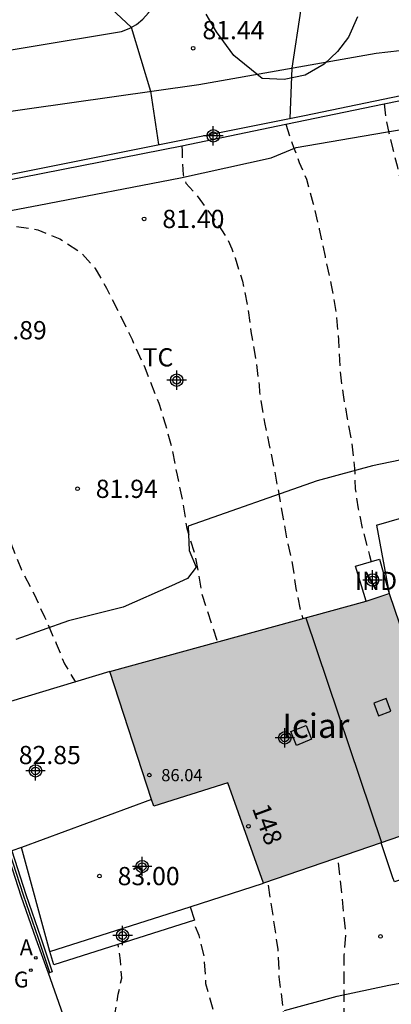
# Model space of a CAD drawing. Units: metres. Extents: x 583094 to 583446, y 4793790 to 4794041.
# Drawn here: x 583237 to 583252, y 4793964 to 4794004 of the extents above; entities that cross this region are included whole.
import ezdxf
from ezdxf.enums import TextEntityAlignment as Align

# ---------------------------------------------------------------- set-up
doc = ezdxf.new("R2010")
doc.units = ezdxf.units.M
doc.header["$MEASUREMENT"] = 0
doc.linetypes.add('TRAZOS_NORMALES', pattern=[0.75, 0.5, -0.25])
for name, color, linetype in [('020104', 34, 'Continuous'), ('020194', 31, 'TRAZOS_NORMALES'), ('020195', 30, 'TRAZOS_NORMALES'), ('020204', 9, 'Continuous'), ('020308', 9, 'Continuous'), ('060110', 9, 'Continuous'), ('060130', 9, 'Continuous'), ('060145', 9, 'Continuous'), ('070101', 9, 'Continuous'), ('070104', 3, 'Continuous'), ('070105', 6, 'Continuous'), ('070106', 6, 'Continuous'), ('070108', 9, 'Continuous'), ('080106', 1, 'Continuous'), ('080107', 9, 'Continuous'), ('080109', 9, 'Continuous'), ('080121', 9, 'Continuous'), ('080201', 9, 'Continuous'), ('080202', 9, 'Continuous'), ('080301', 9, 'Continuous'), ('080303', 9, 'Continuous'), ('080304', 9, 'Continuous'), ('080308', 9, 'Continuous'), ('100106', 63, 'Continuous'), ('100107', 3, 'Continuous'), ('100301', 7, 'Continuous'), ('200205', 4, 'Continuous'), ('200305', 4, 'Continuous'), ('230204', 9, 'Continuous'), ('230304', 9, 'Continuous'), ('990501', 21, 'Continuous'), ('C_Edificios', 5, 'Continuous'), ('Centroides', 1, 'Continuous')]:
    doc.layers.add(name, color=color, linetype=linetype)
doc.layers.add('080111', color=7, linetype='Continuous', lineweight=30)
doc.styles.add('ARIAL', font='arial.ttf', dxfattribs={"height": 1})
doc.styles.add('ARIALI', font='ariali.ttf', dxfattribs={"height": 1})
doc.styles.add('ROMANS', font='romans__.ttf', dxfattribs={"height": 1})
doc.styles.get("Standard").update_dxf_attribs({"font": 'arial.ttf'})

# ---------------------------------------------------------------- blocks, each defined once
blk = doc.blocks.new('Centroide')
for points in [[(0.402, 0), (-0.402, 0)], [(0, -0.402), (0, 0.402)]]:
    blk.add_lwpolyline(points)
for radius in [0.256, 0.159]:
    blk.add_circle((0, 0), radius)
blk = doc.blocks.new('BloquePortal')
blk.add_circle((0, 0), 0.075)
at = {"flags": 5}
blk.add_attdef('INDICE', text='', height=0.75, dxfattribs=at).set_placement((0, 0), align=Align.MIDDLE_CENTER)
blk = doc.blocks.new('COTAPU')
blk.add_circle((0, 0), 0.075)
blk = doc.blocks.new('REGAS')
blk.add_circle((0, 0), 0.055)
blk = doc.blocks.new('ABAS')
blk.add_circle((0, 0), 0.055)
blk = doc.blocks.new('PUNTO')
blk.add_circle((0, 0), 0.075)

msp = doc.modelspace()

# ---------------------------------------------------------------- hatches: boundary and pattern name
at = {"layer": '990501'}
msp.add_hatch(color=256, dxfattribs=at).paths.add_polyline_path([(583252.417, 4793980.428), (583240.904, 4793977.259), (583242.707, 4793971.724), (583245.759, 4793972.675), (583247.221, 4793968.556), (583255.487, 4793971.384)], flags=0)

# ---------------------------------------------------------------- linework, layer by layer
at = {"layer": '020104', "flags": 128}
for points, elevation in [([(583227.71, 4794014.06), (583230.52, 4794012.99), (583231.27, 4794012.72), (583231.99, 4794012.42), (583232.7, 4794012.07), (583233.39, 4794011.62), (583233.92, 4794011.08), (583234.47, 4794010.57), (583235.14, 4794009.98), (583241.78, 4794003.79), (583242.58, 4794001.16), (583242.9, 4793998.96)], 81.5), ([(583246.3, 4794010.13), (583247.79, 4794008.28), (583248.77, 4794004.55), (583248.39, 4794002.11), (583248.31, 4794000.04)], 81)]:
    msp.add_lwpolyline(points, dxfattribs=dict(at, elevation=elevation))
at = {"layer": '020194', "flags": 128}
for points, elevation in [([(583252.2, 4794000.64), (583252.261, 4794000.08), (583252.387, 4793999.446), (583252.548, 4793998.776), (583252.727, 4793998.091), (583252.886, 4793997.333), (583253.075, 4793996.282), (583253.301, 4793994.4), (583253.442, 4793993.185), (583253.51, 4793992.034), (583253.555, 4793990.964), (583253.625, 4793989.822), (583253.66, 4793988.702), (583253.722, 4793987.554), (583253.734, 4793986.462), (583253.767, 4793985.847), (583253.769, 4793985.385), (583253.938, 4793984.062), (583253.998, 4793983.681), (583254.058, 4793983.484), (583254.401, 4793982.501), (583254.739, 4793981.511), (583255.085, 4793980.505), (583255.151, 4793980.289), (583255.323, 4793979.224), (583255.45, 4793978.161), (583255.461, 4793977.309), (583255.402, 4793976.898), (583255.374, 4793976.671)], 80.14), ([(583248.14, 4793999.8), (583248.482, 4793998.807), (583248.696, 4793998.228), (583248.991, 4793997.532), (583249.274, 4793996.527), (583249.521, 4793995.485), (583249.76, 4793994.348), (583250.015, 4793993.167), (583250.219, 4793992.054), (583250.315, 4793990.926), (583250.374, 4793989.655), (583250.502, 4793988.655), (583250.677, 4793987.687), (583250.857, 4793986.676), (583250.976, 4793985.622), (583251.003, 4793984.791), (583251.125, 4793983.968), (583251.328, 4793983.024), (583251.594, 4793982.037), (583251.663, 4793981.787)], 80.64), ([(583243.87, 4793998.91), (583243.88, 4793998.69), (583243.884, 4793998.216), (583243.922, 4793997.716), (583244.028, 4793997.378), (583244.174, 4793997.201), (583244.456, 4793996.896), (583244.708, 4793996.554), (583244.833, 4793996.37), (583245.29, 4793995.76), (583245.713, 4793995.131), (583245.928, 4793994.67), (583246.054, 4793994.301), (583246.362, 4793993.334), (583246.575, 4793992.261), (583246.707, 4793991.258), (583246.879, 4793990.25), (583246.921, 4793990.014), (583247.047, 4793989.054), (583247.061, 4793988.781), (583247.095, 4793988.578), (583247.14, 4793988.24), (583247.267, 4793987.524), (583247.463, 4793986.589), (583247.669, 4793985.594), (583247.854, 4793984.6), (583247.919, 4793984.185), (583248.041, 4793983.548), (583248.212, 4793982.57), (583248.407, 4793981.722), (583248.563, 4793980.678), (583248.741, 4793979.812), (583248.844, 4793979.445)], 81.14), ([(583235.83, 4793997.32), (583235.844, 4793997.082), (583235.812, 4793996.72), (583235.686, 4793996.382), (583235.545, 4793996.061), (583235.67, 4793995.815), (583236.111, 4793995.674), (583236.998, 4793995.602), (583237.929, 4793995.452), (583238.84, 4793995.086), (583239.718, 4793994.517), (583240.282, 4793993.88), (583240.761, 4793993.05), (583241.287, 4793992.015), (583241.813, 4793990.931), (583242.334, 4793989.78), (583242.911, 4793988.313), (583243.194, 4793987.416), (583243.445, 4793986.484), (583243.669, 4793985.346), (583243.908, 4793984.221), (583244.065, 4793983.15), (583244.403, 4793982.078), (583244.697, 4793980.413), (583245.329, 4793978.477)], 81.64), ([(583311.91, 4793943.31), (583311.38, 4793943.55), (583310.68, 4793943.79), (583309.89, 4793943.81), (583308.62, 4793943.76), (583303.51, 4793943.04), (583302.12, 4793942.73), (583300.72, 4793942.48), (583299.31, 4793942.28), (583297.89, 4793942.14), (583296.47, 4793942.05), (583295.04, 4793942.02), (583293.62, 4793942.04), (583292.2, 4793942.12), (583290.78, 4793942.25), (583289.37, 4793942.43), (583287.96, 4793942.67), (583284.96, 4793943.1), (583284, 4793943.33), (583282.83, 4793943.63), (583281.47, 4793944.03), (583278.55, 4793945.01), (583276.93, 4793945.6), (583274.52, 4793946.51), (583267.85, 4793949.48), (583258.3, 4793954.25), (583253.72, 4793956.88), (583251.98, 4793957.9), (583251, 4793958.91), (583250.632, 4793960.185), (583250.534, 4793960.323), (583250.554, 4793965.582), (583250.62, 4793966.526), (583250.292, 4793969.606)], 81.14), ([(583302.19, 4793941.37), (583298.81, 4793941.08), (583295.82, 4793940.85), (583293.68, 4793941.01), (583288.71, 4793941.48), (583284.81, 4793942.23), (583283.95, 4793942.44), (583281.96, 4793942.95), (583278.16, 4793944.23), (583276.91, 4793944.66), (583274.04, 4793945.63), (583266.99, 4793948.54), (583258.42, 4793952.7), (583253.55, 4793955.39), (583250.58, 4793956.86), (583249.93, 4793957.38), (583249.21, 4793958.15), (583248.56, 4793959.73), (583248.494, 4793959.973), (583248.434, 4793960.143), (583247.878, 4793964.689), (583247.832, 4793965.815), (583247.408, 4793968.619)], 81.64), ([(583284.91, 4793937.97), (583284.34, 4793939.86), (583283.99, 4793940.42), (583283.36, 4793940.84), (583282.65, 4793941.1), (583281.89, 4793941.26), (583280.33, 4793941.59), (583276.31, 4793942.68), (583269.67, 4793944.49), (583263.82, 4793946.56), (583256.1, 4793950.53), (583248.32, 4793953.93), (583244.76, 4793955.6), (583244.11, 4793956.13), (583243.43, 4793956.76), (583242.593, 4793958.432), (583242.429, 4793958.971), (583241.917, 4793959.614), (583241.481, 4793959.916), (583241.113, 4793960.117), (583240.734, 4793960.349), (583240.61, 4793960.486), (583240.566, 4793960.647), (583241.079, 4793963), (583241.247, 4793963.972), (583241.39, 4793964.641), (583241.335, 4793965.359), (583241.241, 4793966.034)], 82.64)]:
    msp.add_lwpolyline(points, dxfattribs=dict(at, elevation=elevation))
at = {"layer": '020195', "elevation": 82.14, "flags": 128}
for points in [[(583232.806, 4793986.291), (583233.307, 4793986.357), (583234.273, 4793986.231), (583235.181, 4793985.542), (583235.845, 4793984.612), (583236.346, 4793983.649), (583236.822, 4793982.544), (583237.263, 4793981.447), (583237.778, 4793980.456), (583238.211, 4793979.515), (583238.692, 4793978.416), (583239.031, 4793977.575), (583239.486, 4793976.832)], [(583293.55, 4793939.67), (583289.48, 4793940.4), (583288.76, 4793940.68), (583285.48, 4793941.24), (583284.67, 4793941.35), (583283.89, 4793941.54), (583282.46, 4793941.88), (583277.76, 4793943.46), (583276.89, 4793943.71), (583273.57, 4793944.75), (583266.13, 4793947.6), (583258.53, 4793951.15), (583253.39, 4793953.91), (583249.19, 4793955.83), (583248.5, 4793956.23), (583247.92, 4793956.75), (583247.43, 4793957.39), (583246.606, 4793959.307), (583246.504, 4793959.603), (583245.994, 4793960.713), (583245.714, 4793961.373), (583244.858, 4793964.407), (583244.849, 4793964.76), (583244.782, 4793965.553), (583244.583, 4793966.392), (583244.319, 4793967.012)]]:
    msp.add_lwpolyline(points, dxfattribs=at)
at = {"layer": '060110', "flags": 128}
msp.add_lwpolyline([(583248.085, 4793963.303), (583250.256, 4793963.902), (583252.393, 4793964.345), (583254.45, 4793964.714)], dxfattribs=at)
at = {"layer": '060130', "flags": 128}
for points in [[(583231.19, 4794002.1), (583233.85, 4794002.37), (583241.38, 4794003.62), (583241.69, 4794003.74), (583241.99, 4794003.91), (583242.26, 4794004.12), (583242.49, 4794004.38), (583242.68, 4794004.66), (583242.83, 4794004.97), (583242.93, 4794005.29), (583242.98, 4794005.63), (583242.98, 4794005.97), (583242.93, 4794006.31), (583242.83, 4794006.64)], [(583234, 4793999.94), (583244.56, 4794001.44), (583251.87, 4794002.72), (583252.82, 4794002.83), (583253.76, 4794003.01), (583254.69, 4794003.23), (583255.6, 4794003.52), (583256.5, 4794003.86), (583257.37, 4794004.25)]]:
    msp.add_lwpolyline(points, dxfattribs=at)
at = {"layer": '060145', "flags": 128}
for points in [[(583242.619, 4793971.994), (583237.259, 4793970.018)], [(583237.259, 4793970.018), (583236.869, 4793969.874)], [(583238.429, 4793965.738), (583237.259, 4793970.018)]]:
    msp.add_lwpolyline(points, dxfattribs=at)
at = {"layer": '070101', "flags": 128}
msp.add_lwpolyline([(583251.883, 4793983.296), (583252.402, 4793980.481)], dxfattribs=at)
at = {"layer": '070104', "flags": 128}
for points in [[(583230.74, 4793995.089), (583237.98, 4793996.467), (583243.805, 4793997.597), (583247.536, 4793998.418), (583248.578, 4793998.838), (583252.256, 4793999.473), (583256.195, 4794000.125)], [(583254.699, 4793986.351), (583251.713, 4793985.729), (583249.44, 4793985.112), (583244.118, 4793983.248), (583244.169, 4793982.253), (583244.456, 4793981.562), (583244.096, 4793981.092), (583243.438, 4793980.794), (583241.451, 4793979.912), (583239.195, 4793979.353), (583237.031, 4793978.583)]]:
    msp.add_lwpolyline(points, dxfattribs=at)
at = {"layer": '070105', "flags": 128}
for points in [[(583232.08, 4793996.79), (583248.91, 4794000.16), (583260.42, 4794002.55), (583270.165, 4794004.271)], [(583232.11, 4793996.59), (583232.34, 4793996.64), (583243.87, 4793998.91), (583248.14, 4793999.8), (583252.2, 4794000.64), (583255.01, 4794001.22), (583256.77, 4794001.59), (583259.891, 4794002.24)], [(583238.377, 4793964.848), (583237.866, 4793966.237), (583237.247, 4793968.019), (583236.677, 4793969.817), (583236.118, 4793971.766), (583235.615, 4793973.73), (583234.954, 4793976.27), (583230.35, 4793995.83), (583230.26, 4793996.22)], [(583240.904, 4793977.259), (583235.339, 4793975.586)], [(583236.869, 4793969.874), (583237.437, 4793968.082), (583238.055, 4793966.302), (583238.527, 4793964.899), (583238.377, 4793964.848)], [(583244.206, 4793967.573), (583247.221, 4793968.556)]]:
    msp.add_lwpolyline(points, dxfattribs=at)
at = {"layer": '070106', "flags": 128}
for points in [[(583251.883, 4793983.296), (583253.534, 4793983.767)], [(583240.02, 4793960.16), (583238.377, 4793964.848)]]:
    msp.add_lwpolyline(points, dxfattribs=at)
at = {"layer": '070108', "flags": 128}
msp.add_lwpolyline([(583238.432, 4793964.867), (583237.961, 4793966.269), (583237.342, 4793968.051), (583236.773, 4793969.846), (583236.214, 4793971.792), (583235.712, 4793973.755), (583235.051, 4793976.294), (583230.44, 4793995.85), (583230.35, 4793996.24)], dxfattribs=at)
at = {"layer": '080106', "flags": 128}
for points in [[(583251.766, 4793975.963), (583251.961, 4793975.44), (583252.475, 4793975.629), (583252.28, 4793976.152), (583251.766, 4793975.963)], [(583248.357, 4793974.788), (583248.978, 4793975.04), (583249.205, 4793974.476), (583248.584, 4793974.224), (583248.357, 4793974.788)]]:
    msp.add_lwpolyline(points, dxfattribs=at)
at = {"layer": '080107', "flags": 128}
msp.add_lwpolyline([(583251.448, 4793980.161), (583251.014, 4793981.598), (583252.008, 4793981.888), (583252.402, 4793980.481)], dxfattribs=at)
at = {"layer": '080109', "flags": 128}
msp.add_lwpolyline([(583248.972, 4793979.48), (583252.082, 4793970.219)], dxfattribs=at)
at = {"layer": '080111', "flags": 128}
for points in [[(583251.448, 4793980.161), (583252.402, 4793980.481)], [(583252.402, 4793980.481), (583253.233, 4793978.025)], [(583240.904, 4793977.259), (583251.448, 4793980.161)], [(583253.233, 4793978.025), (583253.268, 4793977.92), (583255.487, 4793971.384), (583252.065, 4793970.213)], [(583242.619, 4793971.994), (583240.904, 4793977.259)], [(583247.221, 4793968.556), (583245.759, 4793972.675), (583242.707, 4793971.724), (583242.619, 4793971.994)], [(583252.065, 4793970.213), (583247.221, 4793968.556)]]:
    msp.add_lwpolyline(points, dxfattribs=at)
at = {"layer": '080121', "flags": 128}
msp.add_lwpolyline([(583253.233, 4793978.025), (583254.895, 4793978.561), (583257.681, 4793970.341), (583252.616, 4793968.601), (583252.557, 4793968.773), (583252.065, 4793970.213)], dxfattribs=at)
at = {"layer": '100106', "flags": 128}
msp.add_lwpolyline([(583251.1, 4794004.22), (583250.73, 4794003.39), (583250.27, 4794002.8), (583249.72, 4794002.27), (583248.94, 4794001.82), (583248.08, 4794001.64), (583247.17, 4794001.68), (583246.01, 4794002.63), (583245.29, 4794003.61), (583244.87, 4794004.33)], dxfattribs=at)
at = {"layer": '100107', "flags": 128}
for points in [[(583238.429, 4793965.738), (583244.206, 4793967.573)], [(583244.206, 4793967.573), (583244.379, 4793967.031), (583238.592, 4793965.192), (583238.429, 4793965.738)]]:
    msp.add_lwpolyline(points, dxfattribs=at)

# ---------------------------------------------------------------- block references
at = {"layer": '020204'}
msp.add_blockref('COTAPU', (583244.33, 4794002.93, 81.43), dxfattribs=at)
at = {"layer": '020204', "rotation": 359.9987685839998}
for p in [(583242.311, 4793995.9, 81.399), (583239.57, 4793984.787, 81.937), (583240.469, 4793968.841, 83.004), (583252.044, 4793966.355, 80.868)]:
    msp.add_blockref('COTAPU', p, dxfattribs=at)
at = {"layer": '080201', "rotation": 359.9987685839998}
msp.add_blockref('PUNTO', (583242.527, 4793972.997, 86.038), dxfattribs=at)
at = {"layer": '080202', "rotation": 359.9987685839998}
msp.add_blockref('BloquePortal', (583246.605, 4793970.892), dxfattribs=at)
at = {"layer": '200205'}
msp.add_blockref('ABAS', (583237.847, 4793965.472, 83.23), dxfattribs=at)
at = {"layer": '230204'}
msp.add_blockref('REGAS', (583237.644, 4793964.963, 83.198), dxfattribs=at)
at = {"layer": 'C_Edificios', "rotation": 359.9987685839998}
msp.add_blockref('Centroide', (583248.104, 4793974.532), dxfattribs=at)
at = {"layer": 'Centroides'}
msp.add_blockref('Centroide', (583245.159, 4793999.323), dxfattribs=at)
at = {"layer": 'Centroides', "rotation": 359.9987685839998}
for p in [(583243.651, 4793989.259), (583251.716, 4793981.03), (583248.104, 4793974.532), (583237.837, 4793973.172), (583242.232, 4793969.233), (583241.424, 4793966.394)]:
    msp.add_blockref('Centroide', p, dxfattribs=at)

# ---------------------------------------------------------------- texts
at = {"layer": '020308', "style": 'ARIAL'}
msp.add_text('81.44', height=0.75, dxfattribs=at).set_placement((583244.71, 4794003.3))
for s, p in [('81.40', (583243.061, 4793995.525)), ('81.89', (583235.746, 4793990.943)), ('81.94', (583240.32, 4793984.412)), ('82.85', (583237.149, 4793973.451)), ('83.00', (583241.219, 4793968.466))]:
    msp.add_text(s, height=0.75, rotation=359.9988, dxfattribs=at).set_placement(p)
at = {"layer": '080301', "style": 'ARIAL'}
msp.add_text('IND', height=0.75, rotation=359.9988, dxfattribs=at).set_placement((583250.984, 4793980.622))
at = {"layer": '080303', "style": 'ARIAL'}
msp.add_text('86.04', height=0.5, rotation=359.9988, dxfattribs=at).set_placement((583243.016, 4793972.747))
at = {"layer": '080304', "style": 'ARIALI'}
msp.add_text('Iciar', height=1, dxfattribs=at).set_placement((583247.998, 4793974.532))
at = {"layer": '080308', "style": 'ARIALI'}
msp.add_text('148', height=0.75, rotation=290.2988, dxfattribs=at).set_placement((583246.744, 4793971.642))
at = {"layer": '100301', "style": 'ARIAL'}
msp.add_text('TC', height=0.75, rotation=359.9988, dxfattribs=at).set_placement((583242.25, 4793989.826))
at = {"layer": '200305', "style": 'ROMANS'}
msp.add_text('A', height=0.65, dxfattribs=at).set_placement((583237.19, 4793965.584))
at = {"layer": '230304', "style": 'ROMANS'}
msp.add_text('G', height=0.65, dxfattribs=at).set_placement((583236.947, 4793964.256))

doc.saveas('drawing.dxf')
